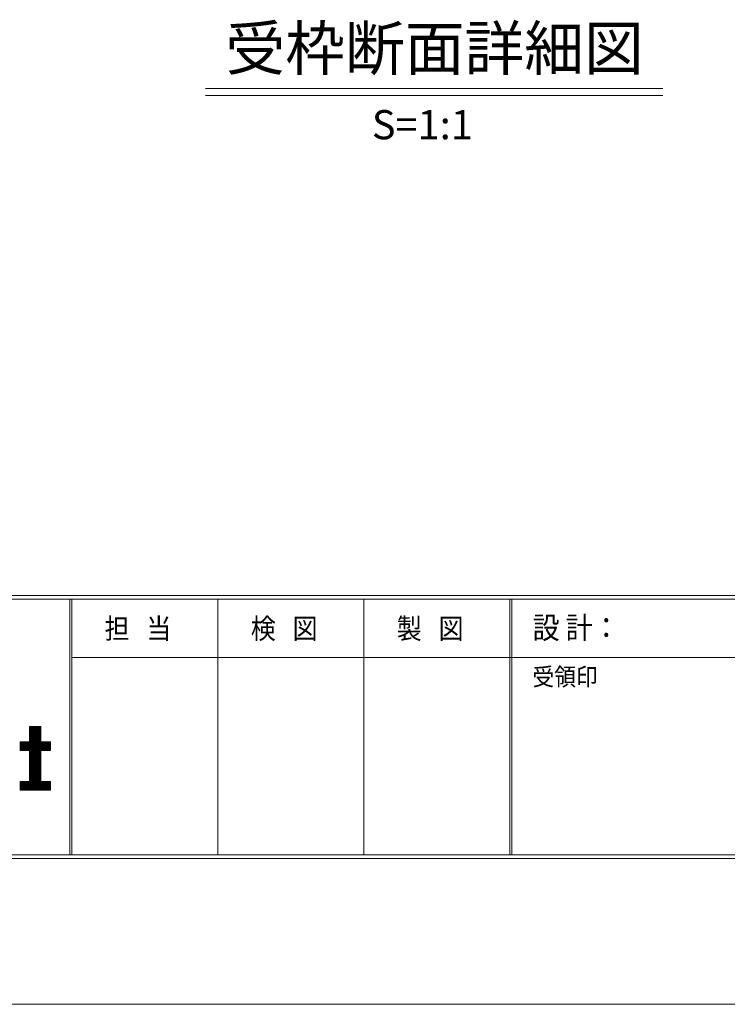
# Model space of a CAD drawing. Units: millimetres. Extents: x -1050 to 1050, y -743 to 742.
# Drawn here: x 98 to 341, y -743 to -405 of the extents above; entities that cross this region are included whole.
import ezdxf

# ---------------------------------------------------------------- set-up
doc = ezdxf.new("R2010")
doc.units = ezdxf.units.MM
doc.header["$LTSCALE"] = 5
doc.layers.add('7-図\u3000枠', color=7, linetype='Continuous')
doc.layers.add('寸法注釈', color=7, linetype='Continuous')
doc.styles.add('HG丸ｺﾞｼｯｸM-PRO', font='txt', dxfattribs={"height": 1})
doc.styles.add('ＭＳ ゴシック', font='txt', dxfattribs={"height": 1})

msp = doc.modelspace()

# ---------------------------------------------------------------- linework, layer by layer
at = {"layer": '7-図\u3000枠', "color": 4, "linetype": 'Continuous', "lineweight": 5}
for p, q in [((998.75, -602.53), (-973.75, -602.53)), ((998.75, -603.78), (-973.75, -603.78)), ((115.5, -691.28), (115.5, -603.78)), ((116.25, -691.28), (116.25, -603.78)), ((166.25, -691.28), (166.25, -603.78)), ((216.25, -691.28), (216.25, -603.78)), ((266.25, -691.28), (266.25, -603.78)), ((267, -691.28), (267, -603.78)), ((640.5, -623.78), (116.25, -623.78)), ((105.56, -647.31), (101.77, -647.31)), ((101.77, -647.31), (101.77, -652.61)), ((105.56, -647.31), (101.77, -647.31)), ((101.77, -647.31), (101.77, -652.61)), ((105.56, -647.32), (101.77, -647.32)), ((105.56, -647.32), (101.77, -647.32)), ((105.56, -647.39), (101.77, -647.39)), ((105.56, -647.45), (101.77, -647.45)), ((105.56, -647.52), (101.77, -647.52)), ((105.56, -647.59), (101.77, -647.59)), ((105.56, -652.61), (105.56, -647.31)), ((105.56, -652.61), (105.56, -647.31)), ((105.56, -647.66), (101.77, -647.66)), ((105.56, -647.73), (101.77, -647.73)), ((105.56, -647.79), (101.77, -647.79)), ((105.56, -647.86), (101.77, -647.86)), ((105.56, -647.93), (101.77, -647.93)), ((105.56, -648), (101.77, -648)), ((105.56, -648.07), (101.77, -648.07)), ((105.56, -648.14), (101.77, -648.14)), ((105.56, -648.2), (101.77, -648.2)), ((105.56, -648.27), (101.77, -648.27)), ((105.56, -648.34), (101.77, -648.34)), ((105.56, -648.41), (101.77, -648.41)), ((105.56, -648.48), (101.77, -648.48)), ((105.56, -648.54), (101.77, -648.54)), ((105.56, -648.61), (101.77, -648.61)), ((105.56, -648.68), (101.77, -648.68)), ((105.56, -648.75), (101.77, -648.75)), ((105.56, -648.82), (101.77, -648.82)), ((105.56, -648.88), (101.77, -648.88)), ((105.56, -648.95), (101.77, -648.95)), ((105.56, -649.02), (101.77, -649.02)), ((105.56, -649.09), (101.77, -649.09)), ((105.56, -649.16), (101.77, -649.16)), ((105.56, -649.22), (101.77, -649.22)), ((105.56, -649.29), (101.77, -649.29)), ((105.56, -649.36), (101.77, -649.36)), ((105.56, -649.43), (101.77, -649.43)), ((105.56, -649.5), (101.77, -649.5)), ((105.56, -649.56), (101.77, -649.56)), ((105.56, -649.63), (101.77, -649.63)), ((105.56, -649.7), (101.77, -649.7)), ((105.56, -649.77), (101.77, -649.77)), ((105.56, -649.84), (101.77, -649.84)), ((105.56, -649.91), (101.77, -649.91)), ((105.56, -649.97), (101.77, -649.97)), ((105.56, -650.04), (101.77, -650.04)), ((105.56, -650.11), (101.77, -650.11)), ((105.56, -650.18), (101.77, -650.18)), ((105.56, -650.25), (101.77, -650.25)), ((105.56, -650.31), (101.77, -650.31)), ((105.56, -650.38), (101.77, -650.38)), ((105.56, -650.45), (101.77, -650.45)), ((105.56, -650.52), (101.77, -650.52)), ((105.56, -650.59), (101.77, -650.59)), ((105.56, -650.65), (101.77, -650.65)), ((105.56, -650.72), (101.77, -650.72)), ((105.56, -650.79), (101.77, -650.79)), ((105.56, -650.86), (101.77, -650.86)), ((105.56, -650.93), (101.77, -650.93)), ((101.77, -652.61), (98.56, -652.61)), ((98.56, -652.61), (98.56, -655.55)), ((101.77, -652.61), (98.56, -652.61)), ((98.56, -652.61), (98.56, -655.55)), ((108.89, -652.63), (98.56, -652.63)), ((108.89, -652.7), (98.56, -652.7)), ((108.89, -652.76), (98.56, -652.76)), ((108.89, -652.83), (98.56, -652.83)), ((108.89, -652.9), (98.56, -652.9)), ((108.89, -652.97), (98.56, -652.97)), ((108.89, -653.04), (98.56, -653.04)), ((108.89, -653.11), (98.56, -653.11)), ((108.89, -653.17), (98.56, -653.17)), ((108.89, -653.24), (98.56, -653.24)), ((108.89, -653.31), (98.56, -653.31)), ((108.89, -653.38), (98.56, -653.38)), ((108.89, -653.45), (98.56, -653.45)), ((108.89, -653.51), (98.56, -653.51)), ((108.89, -653.58), (98.56, -653.58)), ((108.89, -653.65), (98.56, -653.65)), ((108.89, -653.72), (98.56, -653.72)), ((108.89, -653.79), (98.56, -653.79)), ((108.89, -653.85), (98.56, -653.85)), ((108.89, -653.92), (98.56, -653.92)), ((108.89, -653.99), (98.56, -653.99)), ((108.89, -654.06), (98.56, -654.06)), ((108.89, -654.13), (98.56, -654.13)), ((108.89, -654.19), (98.56, -654.19)), ((108.89, -654.26), (98.56, -654.26)), ((108.89, -654.33), (98.56, -654.33)), ((105.56, -650.99), (101.77, -650.99)), ((105.56, -651.06), (101.77, -651.06)), ((105.56, -651.13), (101.77, -651.13)), ((105.56, -651.2), (101.77, -651.2)), ((105.56, -651.27), (101.77, -651.27)), ((105.56, -651.33), (101.77, -651.33)), ((105.56, -651.4), (101.77, -651.4)), ((105.56, -651.47), (101.77, -651.47)), ((105.56, -651.54), (101.77, -651.54)), ((105.56, -651.61), (101.77, -651.61)), ((105.56, -651.68), (101.77, -651.68)), ((105.56, -651.74), (101.77, -651.74)), ((105.56, -651.81), (101.77, -651.81)), ((105.56, -651.88), (101.77, -651.88)), ((105.56, -651.95), (101.77, -651.95)), ((105.56, -652.02), (101.77, -652.02)), ((105.56, -652.08), (101.77, -652.08)), ((105.56, -652.15), (101.77, -652.15)), ((105.56, -652.22), (101.77, -652.22)), ((105.56, -652.29), (101.77, -652.29)), ((105.56, -652.36), (101.77, -652.36)), ((105.56, -652.42), (101.77, -652.42)), ((105.56, -652.49), (101.77, -652.49)), ((105.56, -652.56), (101.77, -652.56)), ((108.89, -652.61), (105.56, -652.61)), ((108.89, -652.61), (105.56, -652.61)), ((108.89, -655.55), (108.89, -652.61)), ((108.89, -655.55), (108.89, -652.61)), ((108.89, -654.4), (98.56, -654.4)), ((108.89, -654.47), (98.56, -654.47)), ((108.89, -654.53), (98.56, -654.53)), ((108.89, -654.6), (98.56, -654.6)), ((108.89, -654.67), (98.56, -654.67)), ((108.89, -654.74), (98.56, -654.74)), ((108.89, -654.81), (98.56, -654.81)), ((108.89, -654.88), (98.56, -654.88)), ((108.89, -654.94), (98.56, -654.94)), ((108.89, -655.01), (98.56, -655.01)), ((108.89, -655.08), (98.56, -655.08)), ((108.89, -655.15), (98.56, -655.15)), ((108.89, -655.22), (98.56, -655.22)), ((108.89, -655.28), (98.56, -655.28)), ((108.89, -655.35), (98.56, -655.35)), ((108.89, -655.42), (98.56, -655.42)), ((108.89, -655.49), (98.56, -655.49)), ((98.56, -655.55), (101.77, -655.55)), ((98.56, -655.55), (101.77, -655.55)), ((101.77, -655.55), (101.77, -666.2)), ((101.77, -655.55), (101.77, -666.2)), ((105.56, -655.56), (101.77, -655.56)), ((105.56, -655.62), (101.77, -655.62)), ((105.56, -655.69), (101.77, -655.69)), ((105.56, -655.76), (101.77, -655.76)), ((105.56, -655.83), (101.77, -655.83)), ((105.56, -655.9), (101.77, -655.9)), ((105.56, -655.96), (101.77, -655.96)), ((105.56, -656.03), (101.77, -656.03)), ((105.56, -656.1), (101.77, -656.1)), ((105.56, -656.17), (101.77, -656.17)), ((105.56, -656.24), (101.77, -656.24)), ((105.56, -656.3), (101.77, -656.3)), ((105.56, -656.37), (101.77, -656.37)), ((105.56, -656.44), (101.77, -656.44)), ((105.56, -656.51), (101.77, -656.51)), ((105.56, -656.58), (101.77, -656.58)), ((105.56, -656.65), (101.77, -656.65)), ((105.56, -656.71), (101.77, -656.71)), ((105.56, -656.78), (101.77, -656.78)), ((105.56, -656.85), (101.77, -656.85)), ((105.56, -656.92), (101.77, -656.92)), ((105.56, -656.99), (101.77, -656.99)), ((105.56, -657.05), (101.77, -657.05)), ((105.56, -657.12), (101.77, -657.12)), ((105.56, -657.19), (101.77, -657.19)), ((105.56, -657.26), (101.77, -657.26)), ((105.56, -657.33), (101.77, -657.33)), ((105.56, -657.39), (101.77, -657.39)), ((105.56, -657.46), (101.77, -657.46)), ((105.56, -657.53), (101.77, -657.53)), ((105.56, -657.6), (101.77, -657.6)), ((105.56, -657.67), (101.77, -657.67)), ((105.56, -666.2), (105.56, -655.55)), ((105.56, -655.55), (108.89, -655.55)), ((105.56, -655.55), (108.89, -655.55)), ((105.56, -666.2), (105.56, -655.55)), ((105.56, -657.73), (101.77, -657.73)), ((105.56, -657.8), (101.77, -657.8)), ((105.56, -657.87), (101.77, -657.87)), ((105.56, -657.94), (101.77, -657.94)), ((105.56, -658.01), (101.77, -658.01)), ((105.56, -658.07), (101.77, -658.07)), ((105.56, -658.14), (101.77, -658.14)), ((105.56, -658.21), (101.77, -658.21)), ((105.56, -658.28), (101.77, -658.28)), ((105.56, -658.35), (101.77, -658.35)), ((105.56, -658.42), (101.77, -658.42)), ((105.56, -658.48), (101.77, -658.48)), ((105.56, -658.55), (101.77, -658.55)), ((105.56, -658.62), (101.77, -658.62)), ((105.56, -658.69), (101.77, -658.69)), ((105.56, -658.76), (101.77, -658.76)), ((105.56, -658.82), (101.77, -658.82)), ((105.56, -658.89), (101.77, -658.89)), ((105.56, -658.96), (101.77, -658.96)), ((105.56, -659.03), (101.77, -659.03)), ((105.56, -659.1), (101.77, -659.1)), ((105.56, -659.16), (101.77, -659.16)), ((105.56, -659.23), (101.77, -659.23)), ((105.56, -659.3), (101.77, -659.3)), ((105.56, -659.37), (101.77, -659.37)), ((105.56, -659.44), (101.77, -659.44)), ((105.56, -659.5), (101.77, -659.5)), ((105.56, -659.57), (101.77, -659.57)), ((105.56, -659.64), (101.77, -659.64)), ((105.56, -659.71), (101.77, -659.71)), ((105.56, -659.78), (101.77, -659.78)), ((105.56, -659.84), (101.77, -659.84)), ((105.56, -659.91), (101.77, -659.91)), ((105.56, -659.98), (101.77, -659.98)), ((105.56, -660.05), (101.77, -660.05)), ((105.56, -660.12), (101.77, -660.12)), ((105.56, -660.19), (101.77, -660.19)), ((105.56, -660.25), (101.77, -660.25)), ((105.56, -660.32), (101.77, -660.32)), ((105.56, -660.39), (101.77, -660.39)), ((105.56, -660.46), (101.77, -660.46)), ((105.56, -660.53), (101.77, -660.53)), ((105.56, -660.59), (101.77, -660.59)), ((105.56, -660.66), (101.77, -660.66)), ((105.56, -660.73), (101.77, -660.73)), ((105.56, -660.8), (101.77, -660.8)), ((105.56, -660.87), (101.77, -660.87)), ((105.56, -660.93), (101.77, -660.93)), ((105.56, -661), (101.77, -661)), ((105.56, -661.07), (101.77, -661.07)), ((105.56, -661.14), (101.77, -661.14)), ((105.56, -661.21), (101.77, -661.21)), ((105.56, -661.27), (101.77, -661.27)), ((105.56, -661.34), (101.77, -661.34)), ((105.56, -661.41), (101.77, -661.41)), ((105.56, -661.48), (101.77, -661.48)), ((105.56, -661.55), (101.77, -661.55)), ((105.56, -661.61), (101.77, -661.61)), ((105.56, -661.68), (101.77, -661.68)), ((105.56, -661.75), (101.77, -661.75)), ((105.56, -661.82), (101.77, -661.82)), ((105.56, -661.89), (101.77, -661.89)), ((105.56, -661.96), (101.77, -661.96)), ((105.56, -662.02), (101.77, -662.02)), ((105.56, -662.09), (101.77, -662.09)), ((105.56, -662.16), (101.77, -662.16)), ((105.56, -662.23), (101.77, -662.23)), ((105.56, -662.3), (101.77, -662.3)), ((105.56, -662.36), (101.77, -662.36)), ((105.56, -662.43), (101.77, -662.43)), ((105.56, -662.5), (101.77, -662.5)), ((105.56, -662.57), (101.77, -662.57)), ((105.56, -662.64), (101.77, -662.64)), ((105.56, -662.7), (101.77, -662.7)), ((105.56, -662.77), (101.77, -662.77)), ((105.56, -662.84), (101.77, -662.84)), ((105.56, -662.91), (101.77, -662.91)), ((105.56, -662.98), (101.77, -662.98)), ((105.56, -663.04), (101.77, -663.04)), ((105.56, -663.11), (101.77, -663.11)), ((105.56, -663.18), (101.77, -663.18)), ((105.56, -663.25), (101.77, -663.25)), ((105.56, -663.32), (101.77, -663.32)), ((105.56, -663.38), (101.77, -663.38)), ((105.56, -663.45), (101.77, -663.45)), ((105.56, -663.52), (101.77, -663.52)), ((105.56, -663.59), (101.77, -663.59)), ((105.56, -663.66), (101.77, -663.66)), ((105.56, -663.73), (101.77, -663.73)), ((105.56, -663.79), (101.77, -663.79)), ((105.56, -663.86), (101.77, -663.86)), ((105.56, -663.93), (101.77, -663.93)), ((105.56, -664), (101.77, -664)), ((105.56, -664.07), (101.77, -664.07)), ((105.56, -664.13), (101.77, -664.13)), ((105.56, -664.2), (101.77, -664.2)), ((105.56, -664.27), (101.77, -664.27)), ((105.56, -664.34), (101.77, -664.34)), ((105.56, -664.41), (101.77, -664.41)), ((101.77, -666.2), (98.56, -666.2)), ((98.56, -666.2), (98.56, -669.14)), ((101.77, -666.2), (98.56, -666.2)), ((98.56, -666.2), (98.56, -669.14)), ((108.89, -666.24), (98.56, -666.24)), ((108.89, -666.31), (98.56, -666.31)), ((108.89, -666.38), (98.56, -666.38)), ((108.89, -666.45), (98.56, -666.45)), ((108.89, -666.52), (98.56, -666.52)), ((108.89, -666.58), (98.56, -666.58)), ((108.89, -666.65), (98.56, -666.65)), ((108.89, -666.72), (98.56, -666.72)), ((108.89, -666.79), (98.56, -666.79)), ((108.89, -666.86), (98.56, -666.86)), ((108.89, -666.93), (98.56, -666.93)), ((108.89, -666.99), (98.56, -666.99)), ((108.89, -667.06), (98.56, -667.06)), ((108.89, -667.13), (98.56, -667.13)), ((108.89, -667.2), (98.56, -667.2)), ((108.89, -667.27), (98.56, -667.27)), ((108.89, -667.33), (98.56, -667.33)), ((108.89, -667.4), (98.56, -667.4)), ((108.89, -667.47), (98.56, -667.47)), ((108.89, -667.54), (98.56, -667.54)), ((108.89, -667.61), (98.56, -667.61)), ((108.89, -667.67), (98.56, -667.67)), ((108.89, -667.74), (98.56, -667.74)), ((108.89, -667.81), (98.56, -667.81)), ((105.56, -664.47), (101.77, -664.47)), ((105.56, -664.54), (101.77, -664.54)), ((105.56, -664.61), (101.77, -664.61)), ((105.56, -664.68), (101.77, -664.68)), ((105.56, -664.75), (101.77, -664.75)), ((105.56, -664.81), (101.77, -664.81)), ((105.56, -664.88), (101.77, -664.88)), ((105.56, -664.95), (101.77, -664.95)), ((105.56, -665.02), (101.77, -665.02)), ((105.56, -665.09), (101.77, -665.09)), ((105.56, -665.16), (101.77, -665.16)), ((105.56, -665.22), (101.77, -665.22)), ((105.56, -665.29), (101.77, -665.29)), ((105.56, -665.36), (101.77, -665.36)), ((105.56, -665.43), (101.77, -665.43)), ((105.56, -665.5), (101.77, -665.5)), ((105.56, -665.56), (101.77, -665.56)), ((105.56, -665.63), (101.77, -665.63)), ((105.56, -665.7), (101.77, -665.7)), ((105.56, -665.77), (101.77, -665.77)), ((105.56, -665.84), (101.77, -665.84)), ((105.56, -665.9), (101.77, -665.9)), ((105.56, -665.97), (101.77, -665.97)), ((105.56, -666.04), (101.77, -666.04)), ((105.56, -666.11), (101.77, -666.11)), ((105.56, -666.18), (101.77, -666.18)), ((108.89, -666.2), (105.56, -666.2)), ((108.89, -666.2), (105.56, -666.2)), ((108.89, -669.14), (108.89, -666.2)), ((108.89, -669.14), (108.89, -666.2)), ((108.89, -667.88), (98.56, -667.88)), ((108.89, -667.95), (98.56, -667.95)), ((108.89, -668.01), (98.56, -668.01)), ((108.89, -668.08), (98.56, -668.08)), ((108.89, -668.15), (98.56, -668.15)), ((108.89, -668.22), (98.56, -668.22)), ((108.89, -668.29), (98.56, -668.29)), ((108.89, -668.35), (98.56, -668.35)), ((108.89, -668.42), (98.56, -668.42)), ((108.89, -668.49), (98.56, -668.49)), ((108.89, -668.56), (98.56, -668.56)), ((108.89, -668.63), (98.56, -668.63)), ((108.89, -668.7), (98.56, -668.7)), ((108.89, -668.76), (98.56, -668.76)), ((108.89, -668.83), (98.56, -668.83)), ((108.89, -668.9), (98.56, -668.9)), ((108.89, -668.97), (98.56, -668.97)), ((108.89, -669.04), (98.56, -669.04)), ((108.89, -669.1), (98.56, -669.1)), ((98.56, -669.14), (108.89, -669.14)), ((98.56, -669.14), (108.89, -669.14)), ((998.75, -691.28), (-973.75, -691.28)), ((1000, -692.53), (-975, -692.53))]:
    msp.add_line(p, q, dxfattribs=at)
at = {"layer": 'DEFPOINTS', "color": 4, "linetype": 'Continuous', "lineweight": 5}
msp.add_line((1050, -742.53), (-1050, -742.53), dxfattribs=at)
at = {"layer": '寸法注釈', "color": 2, "linetype": 'Continuous', "lineweight": 18}
for p, q in [((161.98, -428.76), (318.69, -428.76)), ((161.98, -431.26), (318.69, -431.26))]:
    msp.add_line(p, q, dxfattribs=at)

# ---------------------------------------------------------------- texts
at = {"layer": '7-図\u3000枠', "color": 5, "linetype": 'Continuous', "lineweight": 5, "style": 'ＭＳ ゴシック'}
for s, height, width, p in [('担   当', 7, 0.897143, (127.43, -617.3)), ('検   図', 7, 0.897143, (177.52, -617.3)), ('製   図', 7, 0.897143, (227.52, -617.3)), ('設 計：', 7.5, 0.905714, (274.04, -617.3)), ('受領印', 6, 0.91, (274.04, -633.34))]:
    msp.add_text(s, height=height, dxfattribs=dict(at, width=width)).set_placement(p)
at = {"layer": '寸法注釈', "color": 7, "linetype": 'Continuous', "lineweight": 18, "style": 'HG丸ｺﾞｼｯｸM-PRO'}
for s, height, width, p in [('受枠断面詳細図', 15.007, 0.999537, (168.87, -422.52)), ('S=1:1', 9.991, 1.000886, (218.98, -446.2))]:
    msp.add_text(s, height=height, dxfattribs=dict(at, width=width)).set_placement(p)

doc.saveas('drawing.dxf')
